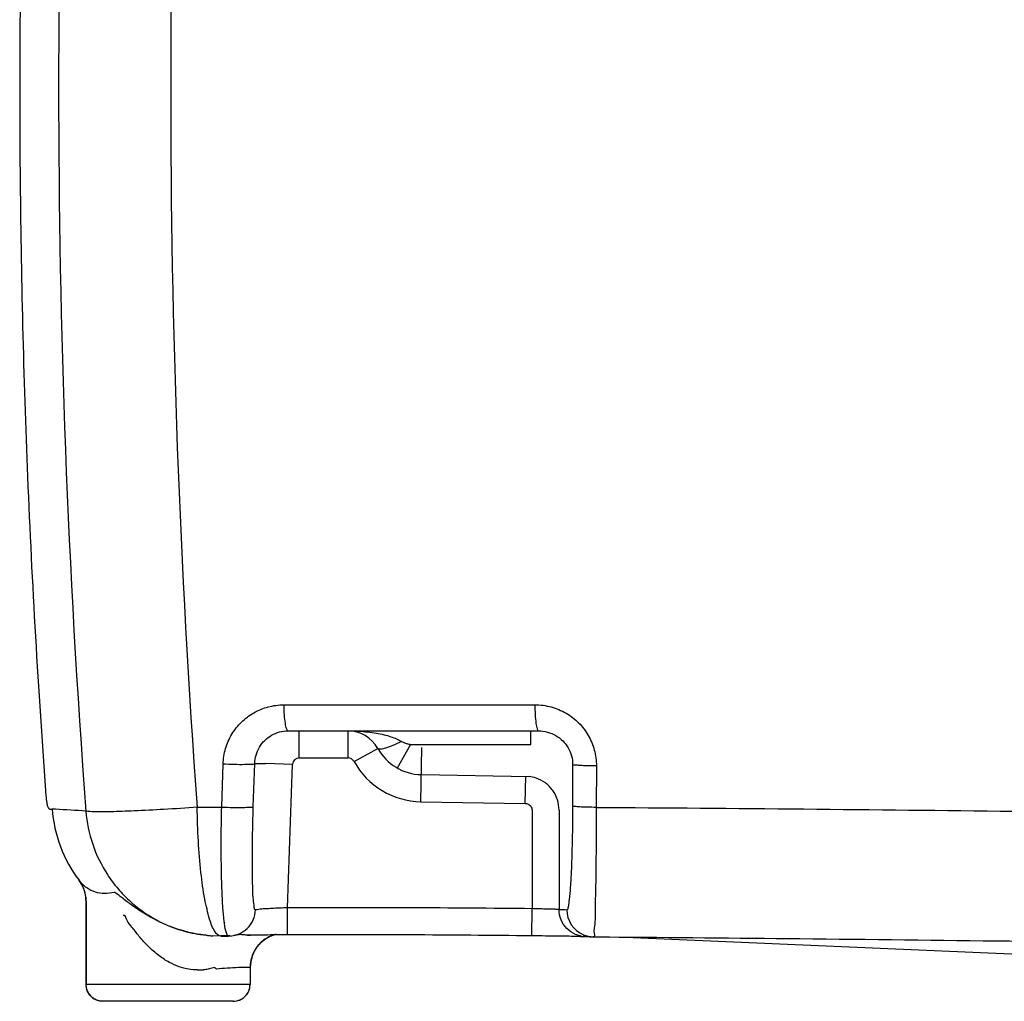
# Model space of a CAD drawing. Extents: x -3200 to 17800, y -1956 to 12894.
# Drawn here: x 834 to 1415, y 2116 to 2695 of the extents above; entities that cross this region are included whole.
import ezdxf

# ---------------------------------------------------------------- set-up
doc = ezdxf.new("R2010")
doc.units = 0
doc.header["$LTSCALE"] = 50
doc.layers.get('0').update_dxf_attribs({"linetype": 'CONTINUOUS'})

msp = doc.modelspace()

# ---------------------------------------------------------------- linework, layer by layer
for p, q in [((990.0856, 2290.9495), (1138.34686, 2290.99572)), ((992.63538, 2275.61562), (1140.43011, 2275.61562)), ((999.27373, 2259.61562), (999.27373, 2275.61562)), ((1028.08385, 2259.61562), (1028.08385, 2275.61562)), ((1135.90871, 2267.61562), (1135.90871, 2275.61562)), ((1064.96582, 2267.61562), (1057.11063, 2253.67661)), ((1064.96582, 2267.61562), (1135.90871, 2267.61562)), ((1031.58427, 2257.55135), (1045.58596, 2265.29427)), ((1071.09163, 2233.81832), (1071.61162, 2265.8141)), ((953.48889, 2230.61922), (954.32306, 2256.13132)), ((972.14634, 2230.85344), (972.96749, 2256.31924)), ((972.96749, 2256.31924), (979.30245, 2256.31614)), ((995.27069, 2255.75572), (979.30245, 2256.31614)), ((992.30016, 2171.22122), (995.27069, 2255.75572)), ((999.27373, 2259.61562), (1028.08385, 2259.61562)), ((1160.66468, 2255.61885), (1160.60838, 2231.17432)), ((1071.35163, 2249.81621), (1134.97886, 2248.78216)), ((1174.66699, 2254.94405), (1174.603, 2230.46079)), ((1132.72443, 2232.81669), (1132.98442, 2248.81457)), ((1071.09163, 2233.81832), (1132.72443, 2232.81669)), ((852.33139, 2229.4177), (853.39986, 2229.49881)), ((853.37598, 2229.81943), (853.39986, 2229.49881)), ((855.40562, 2229.37837), (853.39986, 2229.49881)), ((939.03145, 2230.53676), (953.48889, 2230.61922)), ((1136.66492, 2228.81704), (1136.66492, 2170.67045)), ((1152.64299, 2228.82293), (1152.64299, 2170.23434)), ((869.26634, 2187.42487), (871.9009, 2182.71756)), ((869.37432, 2187.28545), (869.26671, 2187.42512)), ((871.9009, 2182.71756), (873.20695, 2177.21805)), ((873.20695, 2177.21805), (873.29037, 2175.39339)), ((873.38634, 2175.21838), (873.29029, 2175.39339)), ((873.29029, 2175.39314), (873.29029, 2126.05562)), ((873.38634, 2175.21839), (873.38646, 2126.05562)), ((992.36101, 2155.22221), (992.30389, 2171.22122)), ((1136.48754, 2154.67141), (1136.66492, 2170.67045)), ((947.77795, 2154.6935), (948.29542, 2154.66483)), ((953.0231, 2154.54355), (948.29542, 2154.66483)), ((955.47681, 2154.62819), (953.02247, 2154.60105)), ((953.02344, 2154.54356), (957.49252, 2154.56045)), ((958.38595, 2154.66336), (955.47681, 2154.62819)), ((957.49493, 2154.56113), (959.33875, 2154.67346)), ((959.33875, 2154.67346), (960.52627, 2154.81441)), ((964.20566, 2155.37441), (963.52535, 2155.29129)), ((968.62997, 2154.9904), (968.58929, 2154.98668)), ((968.62997, 2154.9904), (970.19193, 2155.06927)), ((970.18942, 2155.06959), (970.39977, 2155.07183)), ((1165.13231, 2154.29284), (1168.03752, 2154.24487)), ((1169.69312, 2154.19232), (1168.03752, 2154.24487)), ((1168.42163, 2154.23547), (1168.09027, 2154.24303)), ((1169.69312, 2154.19232), (1171.42589, 2154.14385)), ((1171.42589, 2154.14385), (1172.84725, 2154.11041)), ((1173.07891, 2154.10717), (1172.84725, 2154.11041)), ((1173.07891, 2154.10717), (1182.32693, 2154.04218)), ((1182.32679, 2154.04218), (1187.92175, 2153.97282)), ((1187.92175, 2153.97282), (1191.76092, 2153.89249)), ((1191.76092, 2153.89249), (1531.65665, 2139.20892)), ((949.10553, 2135.97477), (948.36248, 2135.87599)), ((970.23901, 2136.08), (970.23899, 2126.05562)), ((970.33516, 2136.0808), (970.23901, 2136.08)), ((970.33516, 2136.08079), (970.33516, 2126.05562)), ((970.33516, 2126.05562), (873.29029, 2126.05562)), ((960.33517, 2116.05562), (883.29028, 2116.05562))]:
    msp.add_line(p, q)
for centre, radius, start, end in [((6488.40081, 2654.05588), 5631.18567, 175.63988649, 184.33672741), ((6658.04026, 2654.04515), 5734.66805, 175.741948083, 184.235180281), ((6449.88573, 2654.05547), 5615.64995, 178.57735279, 180.49699346), ((6448.85082, 2654.03861), 5614.61494, 180.49691307, 181.42592712), ((6445.87711, 2653.96781), 5611.64038, 181.42595998, 182.3342288), ((6444.47045, 2653.89652), 5610.23199, 182.33408639, 184.25905801), ((1249.19809, 2291.40828), 110.85188, 180.21322035, 183.28014887), ((1028.08385, 2255.61562), 20, 28.95701914, 90), ((1071.83911, 2279.81225), 30, 208.93293176, 269.06892828), ((999.27122, 2255.61208), 4.00334, 89.96408982, 177.94359852), ((1028.08385, 2255.61562), 4, 28.94256638, 90), ((1071.83911, 2279.81225), 46, 208.94256638, 269.06892828), ((1132.63959, 2228.74318), 20.07495, 71.28240293, 83.3911853), ((1132.6575, 2228.84166), 19.97593, 53.41624125, 71.24042226), ((1132.59704, 2228.77868), 20.06254, 35.63419313, 53.38479612), ((1132.63229, 2228.81849), 20.0107, 0.01270488, 35.60033957), ((903.71529, 2241.22072), 54.13004, 184.21074426, 185.73979721), ((903.75235, 2241.22396), 54.16506, 184.21128527, 185.73897374), ((892.1634, 2240.08104), 42.5221, 185.76856719, 187.56316318), ((892.1899, 2240.08332), 42.5465, 185.76763033, 187.56078526), ((933.16966, 2235.55425), 80, 184.34108019, 216.98558603), ((692.33251, -475.06613), 2709.35655, 86.16934715, 86.5493461), ((853.56663, 2175.33011), 19.81939, 22.35463729, 37.10018938), ((853.59345, 2175.34238), 19.78992, 21.06619327, 22.35130754), ((853.55555, 2175.32901), 19.83009, 6.11769765, 21.06286987), ((853.42903, 2175.30998), 19.95792, 4.10875806, 6.13332103), ((853.52537, 2175.31585), 19.86141, 359.7185294, 4.11178462), ((1027.0248, -7647.26646), 9818.54909, 89.36018587, 90.202634802), ((1166.087, 2569.30833), 399.30043, 268.07054968, 268.72599684), ((1173.20835, 2170.09992), 15.9991, 179.97534118, 247.15703792), ((1058.79214, 2175.67656), 104.56533, 187.1034896, 187.33718446), ((952.55932, 2233.40082), 78.8419, 255.3554686, 256.69823823), ((952.7076, 2234.0746), 79.53173, 256.70596307, 266.44247652), ((951.7299, 2225.88513), 71.30131, 264.62907561, 266.81500909), ((951.61936, 2224.06504), 69.47789, 266.82263147, 267.25753365), ((952.68544, 2233.76699), 79.22333, 266.44467169, 266.79210472), ((990.33518, 2136.0808), 20, 104.54816931, 180), ((990.15234, 2136.18112), 19.87542, 132.24407864, 135.18819454), ((990.26025, 2136.05954), 20.03798, 121.51057929, 132.23878304), ((990.12184, 2136.30673), 19.7549, 111.11723297, 121.54306497), ((990.21761, 2136.04126), 20.03704, 103.19549074, 111.0991987), ((1027.02354, -7644.46009), 9799.74296, 89.359987739, 90.202660492), ((1173.64174, 2667.55577), 513.33618, 269.05505229, 269.25355084), ((1168.63859, 2170.24847), 16.01478, 257.76955087, 267.84908128), ((1173.21163, 2170.18427), 16.07795, 247.26295338, 268.70137339), ((1181.98291, 2561.07628), 407.06669, 268.09085789, 268.74663567), ((990.12358, 2136.14893), 19.86988, 153.38412901, 165.30867588), ((990.28593, 2136.0631), 20.05348, 143.7669213, 153.37269224), ((990.23416, 2136.10645), 19.9861, 135.20164084, 143.77943157), ((990.43286, 2136.04759), 20.19476, 165.2530978, 177.58601955), ((923.84232, 2988.16612), 853.71151, 271.0348949, 271.26890818), ((989.92269, 2136.07952), 19.6837, 177.61634098, 179.99862138), ((883.29029, 2126.05562), 10, 180, 270), ((960.33516, 2126.05562), 10, 270, 0)]:
    msp.add_arc(centre, radius, start, end)
for points, start_tangent, end_tangent in [([(954.32306, 2256.13132), (955.77818, 2265.17801), (959.46573, 2273.57827), (965.15666, 2280.77735), (972.49027, 2286.29676), (980.98147, 2289.76394), (990.0856, 2290.9495)], (0.032500588, 0.999471716), (0.999999991, 0.000136532)), ([(990.0856, 2290.9495), (990.3093, 2285.03405)], (0.006645933, -0.999977916), (0.074599751, -0.997213556)), ([(1138.34686, 2290.99572), (1147.95008, 2289.72068), (1156.76006, 2286.0418), (1164.19757, 2280.30972), (1169.86917, 2272.91256), (1173.44221, 2264.30583), (1174.66699, 2254.94405)], (0.999999876, 0.000498769), (-0.002829635, -0.999995997)), ([(990.3093, 2285.03405), (990.86881, 2280.0688)], (0.074599751, -0.997213556), (0.154983556, -0.98791705)), ([(1138.52782, 2285.06554), (1138.98397, 2280.08442)], (0.05802442, -0.998315164), (0.137811421, -0.990458486)), ([(990.86881, 2280.0688), (991.68337, 2276.7706), (992.63538, 2275.61562)], (0.154983557, -0.98791705), (1, -0.000000016)), ([(1138.98397, 2280.08442), (1139.64932, 2276.7743)], (0.137811421, -0.990458486), (0.251244239, -0.967923722)), ([(972.96748, 2256.31924), (973.75688, 2261.33022), (975.77808, 2265.98848), (978.9057, 2269.9794), (982.94116, 2273.03888), (987.61789, 2274.95988), (992.63538, 2275.61562)], (0.030094738, 0.999547051), (0.999999992, -0.000124963)), ([(1028.08385, 2275.61562), (1034.20073, 2275.44111), (1039.76416, 2274.9664), (1044.79348, 2274.24458), (1049.30805, 2273.30827)], (0.999999999, -0.000049403), (0.971661675, -0.23637595)), ([(1049.30805, 2273.30827), (1053.30803, 2272.1776), (1056.7576, 2270.87185), (1059.58764, 2269.42281)], (0.971661675, -0.23637595), (0.856802314, -0.515645028)), ([(1139.64932, 2276.7743), (1140.42743, 2275.6149)], (0.251244238, -0.967923723), (0.999999999, -0.000031992)), ([(1140.43012, 2275.61562), (1145.78229, 2274.9079), (1150.69701, 2272.86677), (1154.84288, 2269.68655), (1158.00209, 2265.58296), (1159.98888, 2260.80828), (1160.66468, 2255.61885)], (0.999999998, 0.000064606), (-0.004097703, -0.999991604)), ([(1054.55621, 2267.02119), (1050.18895, 2265.41352), (1047.06223, 2264.81192), (1045.58871, 2265.2958)], (-0.921821923, -0.38761365), (-0.483678093, 0.875245967)), ([(1059.58764, 2269.42278), (1054.55621, 2267.02119)], (-0.885503232, -0.464633216), (-0.921821923, -0.38761365)), ([(1059.58764, 2269.42281), (1061.01322, 2268.7225), (1062.83315, 2268.10807), (1064.96582, 2267.61562)], (0.857331951, -0.514763951), (0.982777561, -0.184792496)), ([(954.32323, 2256.13137), (961.0033, 2255.93097), (966.98358, 2255.89586), (971.21862, 2256.03219)], (0.999152645, -0.041158134), (0.99819719, -0.060019753)), ([(971.21862, 2256.03219), (972.96806, 2256.31612)], (0.99819719, -0.060019753), (0.72820275, 0.68536177)), ([(1164.93198, 2255.17757), (1161.91194, 2255.38257), (1160.66467, 2255.61562)], (-0.996548343, 0.08301446), (-0.775039083, 0.6319133)), ([(1174.66699, 2254.94405), (1169.36135, 2255.02529), (1164.93198, 2255.17757)], (-0.999971673, 0.007526785), (-0.996548343, 0.08301446)), ([(850.01123, 2234.48432), (850.19994, 2233.27255), (850.4311, 2232.16925)], (0.131967467, -0.991254048), (0.219041966, -0.975715439)), ([(850.0133, 2234.48513), (850.20189, 2233.27361), (850.43287, 2232.17049)], (0.131927008, -0.991259434), (0.218946087, -0.975736958)), ([(850.4311, 2232.16925), (850.69591, 2231.16908)], (0.219041966, -0.975715439), (0.323283517, -0.946302154)), ([(850.43287, 2232.17049), (850.69751, 2231.17048)], (0.218946087, -0.975736958), (0.323049529, -0.946382059)), ([(1132.72443, 2232.81669), (1133.94059, 2232.60699), (1135.04147, 2232.03271), (1135.91347, 2231.14928), (1136.47268, 2230.04129), (1136.66492, 2228.81704)], (0.999871485, -0.016031659), (-0.000678855, -0.99999977)), ([(850.69591, 2231.16908), (851.09667, 2230.31392), (852.33139, 2229.4177)], (0.323283517, -0.946302154), (0.99713087, 0.075696945)), ([(850.69751, 2231.17048), (851.09775, 2230.31525), (852.33138, 2229.4177)], (0.323049529, -0.946382059), (0.997212486, 0.074614063)), ([(939.0326, 2230.53803), (919.31371, 2229.27866), (901.83364, 2228.37221), (887.76423, 2227.87944), (878.04869, 2227.83339), (873.33832, 2228.23714)], (-0.996492381, -0.083683533), (-0.994373178, 0.105933862)), ([(873.33832, 2228.23714), (877.33677, 2208.73547), (886.00543, 2190.83287), (892.33604, 2182.36109)], (0.076386287, -0.997078299), (0.650237684, -0.759730844)), ([(946.37447, 2164.43021), (943.51596, 2176.39141), (941.25005, 2192.10089), (939.72278, 2210.54608), (939.0326, 2230.53803)], (-0.27727661, 0.960790134), (-0.012393635, 0.999923196)), ([(955.02941, 2162.74581), (954.24847, 2170.84369), (953.61442, 2182.83911), (953.26919, 2197.27423), (953.22728, 2213.45454), (953.48888, 2230.61922)], (-0.123683601, 0.992321705), (0.023580752, 0.999721935)), ([(953.48889, 2230.61922), (960.17194, 2230.42054), (966.15627, 2230.39564), (970.39492, 2230.54887), (972.14634, 2230.85344)], (0.999136077, -0.041558388), (0.708111661, 0.706100471)), ([(973.42365, 2170.00123), (972.74272, 2171.42716), (972.19643, 2175.83936), (971.8139, 2183.02591), (971.61338, 2192.63699), (971.60397, 2204.2025), (971.78529, 2217.16471), (972.14634, 2230.85344)], (-0.993212752, -0.116311778), (0.032134483, 0.999483554)), ([(1160.60838, 2231.17432), (1160.49681, 2217.53509), (1160.23057, 2204.60275), (1159.82134, 2193.03386), (1159.28716, 2183.37986), (1158.65257, 2176.11798), (1157.94759, 2171.61581), (1157.20907, 2170.10681)], (-0.002384948, -0.999997156), (-0.999848995, 0.017377775)), ([(1174.6031, 2230.46082), (1169.30006, 2230.54721), (1164.87325, 2230.70902), (1161.85504, 2230.92678), (1160.60838, 2231.17432)], (-0.999967845, 0.008019349), (-0.756027804, 0.654539502)), ([(1174.603, 2230.46079), (1174.53089, 2213.35411), (1174.39452, 2197.20904), (1174.20076, 2182.76673), (1173.95928, 2170.71418), (1173.74106, 2162.08438)], (-0.00225086, -0.999997467), (-0.120976393, -0.992655385)), ([(1174.603, 2230.46079), (1297.12626, 2229.53172), (1420.73514, 2228.22413), (1537.06021, 2226.80121), (1644.38486, 2225.43358), (1742.87114, 2224.21262), (1832.20272, 2223.19046), (1912.70304, 2222.37915), (1985.60785, 2221.76329), (2052.07609, 2221.32234), (2112.9611, 2221.03683), (2169.87857, 2220.8874), (2225.63075, 2220.86582), (2282.14895, 2220.98637), (2339.11663, 2221.27211), (2395.96997, 2221.7442)], (0.999984235, -0.005615211), (0.999949053, 0.01009415)), ([(878.88932, 2180.46911), (873.80513, 2182.97104), (869.37432, 2187.28545)], (-0.955967854, 0.2934714), (-0.611069697, 0.791576797)), ([(889.90042, 2180.31525), (884.37036, 2179.64973), (878.88932, 2180.46911)], (-0.971439487, -0.237287426), (-0.955967854, 0.2934714)), ([(894.68278, 2177.14321), (893.58372, 2177.96507), (891.04986, 2179.81786), (889.90042, 2180.31525)], (-0.794154352, 0.607716106), (-0.968462226, -0.249160423)), ([(892.33604, 2182.36109), (898.80716, 2175.63861), (914.94875, 2164.09413), (932.6264, 2157.12025)], (0.650237684, -0.759730844), (0.967513194, -0.252820529)), ([(899.89341, 2173.14387), (897.67125, 2174.81184), (894.68278, 2177.14321)], (-0.807725376, 0.589558917), (-0.794154352, 0.607716106)), ([(945.05588, 2154.89686), (937.23765, 2156.04905), (929.05073, 2158.13431), (920.39655, 2161.31917), (911.55109, 2165.65906), (903.62773, 2170.53255), (899.89341, 2173.14387)], (-0.9956223, 0.093467832), (-0.807725376, 0.589558917)), ([(959.37813, 2154.67952), (963.49372, 2155.74707), (968.58259, 2159.07643), (972.06041, 2164.06876), (973.42365, 2170.00123)], (0.992649111, 0.121027858), (0.034677323, 0.999398561)), ([(976.28516, 2170.33377), (974.36915, 2170.1143), (973.42447, 2169.99497)], (-0.993919755, -0.110106862), (-0.991365395, -0.131128386)), ([(992.30015, 2171.22106), (987.51535, 2171.00679), (983.16076, 2170.78819), (979.63912, 2170.58938), (976.28517, 2170.33389)], (-0.999113137, -0.042106287), (-0.969242829, -0.246106355)), ([(1152.64299, 2170.23434), (1150.22177, 2170.31445), (1147.69196, 2170.38847), (1144.47241, 2170.47779), (1140.72267, 2170.57491), (1136.66492, 2170.67045)], (-0.997803601, 0.066241778), (-0.999754284, 0.022166892)), ([(1165.24595, 2154.59717), (1162.36828, 2155.50976), (1157.2521, 2158.99093), (1153.8399, 2164.15722), (1152.64307, 2170.23434)], (-0.977374, 0.21151847), (0.000090777, 0.999999996)), ([(939.26149, 2134.59386), (934.04409, 2134.98039), (928.42808, 2136.42291), (922.57953, 2139.02873), (916.4301, 2143.00755), (910.18531, 2148.42492), (904.62903, 2154.50746), (900.48706, 2159.84789), (897.68096, 2163.77834), (895.26311, 2166.69755)], (-0.999830984, -0.018384867), (-0.850489206, -0.5259925)), ([(949.64131, 2156.98829), (946.37447, 2164.43021)], (-0.582161487, 0.813073184), (-0.27727661, 0.960790134)), ([(956.25421, 2156.35395), (955.14244, 2161.86954), (955.08302, 2162.32269)], (-0.269306218, 0.963054599), (-0.127730505, 0.991808912)), ([(953.0231, 2154.54357), (949.64131, 2156.98829)], (-0.999993723, -0.003543179), (-0.582161487, 0.813073184)), ([(1173.74106, 2162.08438), (1173.68223, 2161.6418), (1173.38386, 2156.00876), (1173.07891, 2154.10718)], (-0.120976393, -0.992655385), (-0.998959293, 0.045610649)), ([(957.49363, 2154.55991), (956.25421, 2156.35395)], (-0.999341302, -0.036289974), (-0.269306218, 0.963054599)), ([(963.52535, 2155.29129), (960.68452, 2154.83347), (960.53539, 2154.81366)], (-0.993468196, -0.114109346), (-0.991904342, -0.126987311)), ([(967.68298, 2155.15765), (965.37456, 2155.33112), (964.20563, 2155.37444)], (-0.998214432, 0.059732303), (-0.993631266, -0.11268055)), ([(970.19232, 2155.06964), (967.68298, 2155.15765)], (-0.999944876, -0.010499765), (-0.998214432, 0.059732303)), ([(992.36101, 2155.22157), (984.32304, 2155.18394), (976.82875, 2155.13199), (970.3181, 2155.07094)], (-0.999992861, -0.003778581), (-0.99994274, -0.010701206)), ([(1165.17595, 2154.28941), (1163.57231, 2154.31575), (1158.51514, 2154.38976), (1152.08199, 2154.47903), (1144.59331, 2154.57605), (1136.48754, 2154.67149)], (-0.99986899, 0.016186487), (-0.999936093, 0.011305269)), ([(1168.19325, 2154.24239), (1166.95419, 2154.26316)], (-0.999644531, 0.026661062), (-0.999919067, 0.012722437)), ([(1182.32693, 2154.04218), (1294.78756, 2153.04476), (1418.44306, 2151.63536), (1535.23429, 2150.16595), (1643.01389, 2148.81108), (1741.8989, 2147.64958), (1831.54847, 2146.716), (1912.25803, 2146.00596), (1985.29237, 2145.49227), (2051.82527, 2145.14725), (2112.73149, 2144.94742), (2169.76888, 2144.87291), (2225.91008, 2144.91878), (2282.93524, 2145.10205), (2340.26339, 2145.44491), (2397.47306, 2145.97069)], (0.999974179, -0.0071862), (0.999939859, 0.01096713)), ([(948.36248, 2135.87592), (945.42059, 2134.98794), (942.7476, 2134.66396)], (-0.977322525, -0.211756184), (-0.999743752, -0.022636923)), ([(950.46934, 2135.07177), (949.53224, 2135.80027), (949.31868, 2135.69998)], (-0.996077033, -0.088490367), (-0.790142988, -0.612922555)), ([(970.23901, 2136.08), (963.39202, 2135.9291), (956.80214, 2135.58056), (950.46934, 2135.07177)], (-0.999982352, -0.005940961), (-0.995744613, -0.092155661)), ([(883.36722, 2116.05562), (879.54775, 2116.81682), (876.30976, 2118.98455), (874.1462, 2122.22878), (873.38646, 2126.05562)], (-1, 0), (0, 1)), ([(960.25822, 2116.05562), (964.0777, 2116.81682), (967.31569, 2118.98455), (969.47925, 2122.22878), (970.23899, 2126.05562)], (1, 0), (0, 1))]:
    msp.add_spline(points, degree=3, dxfattribs=dict(start_tangent=start_tangent, end_tangent=end_tangent))

doc.saveas('drawing.dxf')
